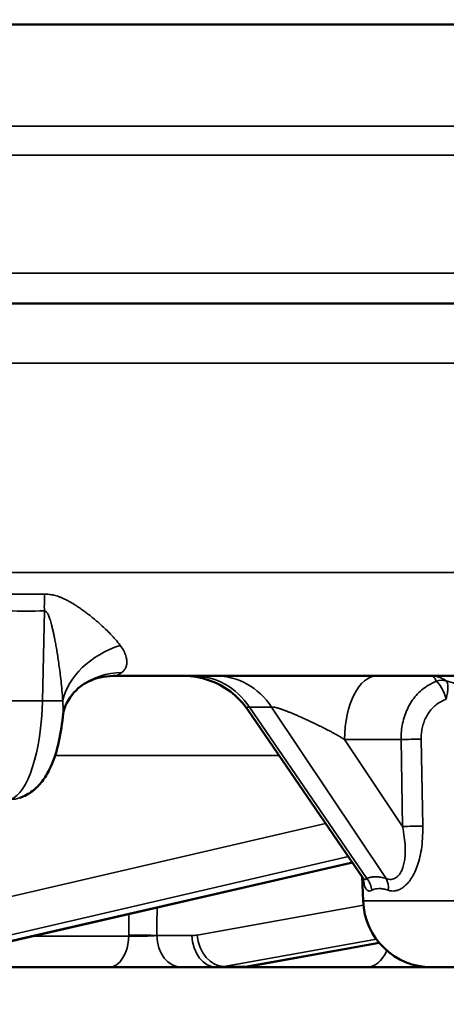
# Model space of a CAD drawing. Units: millimetres. Extents: x 781 to 2401, y 130 to 575.
# Drawn here: x 971 to 982, y 487 to 512 of the extents above; entities that cross this region are included whole.
import ezdxf

# ---------------------------------------------------------------- set-up
doc = ezdxf.new("R2010")
doc.units = ezdxf.units.MM
doc.header["$LTSCALE"] = 2
for name, color, linetype, lineweight in [('AM_5 ( Bemassung)', 3, 'Continuous', 25), ('Sichtbar (ISO)', 7, 'Continuous', 50), ('Sichtbar schmal (ISO)', 7, 'Continuous', 35)]:
    doc.layers.add(name, color=color, linetype=linetype, lineweight=lineweight)
doc.styles.get("Standard").update_dxf_attribs({"font": 'arial.ttf'})
doc.dimstyles.new('BENUTZERDEFINIERTE NORM$0', dxfattribs={"dimscale": 5, "dimtxt": 3.5, "dimasz": 2.5, "dimexe": 1, "dimexo": 0, "dimgap": 1.5, "dimtad": 1, "dimdsep": 46, "dimtxsty": 'Standard', "dimcen": 0, "dimclrd": 256, "dimclre": 256, "dimclrt": 6, "dimadec": 0, "dimazin": 2, "dimtp": 0.1, "dimtm": 0.1, "dimtfac": 0.71, "dimtmove": 0, "dimatfit": 3, "dimfxl": 1, "dimlwd": -1, "dimlwe": -1, "dimarcsym": 0})

# ---------------------------------------------------------------- blocks, each defined once
blk = doc.blocks.new('*D47')
at = {"layer": 'AM_5 ( Bemassung)', "transparency": 16777216}
for p, q in [((937.778, 522.468), (1117.561, 522.468)), ((1112.561, 509.968), (1112.561, 472.391)), ((1020.878, 459.891), (1117.561, 459.891))]:
    blk.add_line(p, q, dxfattribs=at)
for points in [[(1110.478, 509.968), (1114.645, 509.968), (1112.561, 522.468)], [(1110.478, 472.391), (1114.645, 472.391), (1112.561, 459.891)]]:
    blk.add_solid(points, dxfattribs=at)
at = {"layer": 'Defpoints', "color": 0, "transparency": 16777216}
for p in [(937.778, 522.468), (1020.878, 459.891), (1112.561, 459.891)]:
    blk.add_point(p, dxfattribs=at)
at = {"layer": 'AM_5 ( Bemassung)', "color": 6, "transparency": 16777216, "insert": (1096.12, 491.179), "char_height": 17.5, "attachment_point": 5, "rotation": 90}
blk.add_mtext('63', dxfattribs=at)

msp = doc.modelspace()

# ---------------------------------------------------------------- linework, layer by layer
at = {"layer": 'Sichtbar (ISO)'}
for p, q in [((822.778, 511.468), (1052.778, 511.468)), ((962.812, 504.568), (1040.502, 504.568)), ((982.939, 495.368), (973.596, 495.368)), ((973.596, 495.368), (973.596, 495.368)), ((976.922, 494.529), (979.768, 490.377)), ((979.508, 490.756), (968.401, 488.199)), ((979.772, 489.808), (979.751, 490.401)), ((979.768, 490.377), (979.768, 490.377)), ((980.172, 488.771), (976.939, 488.191)), ((973.482, 488.168), (968.124, 488.168)), ((973.521, 488.168), (973.482, 488.168)), ((975.285, 488.168), (975.25, 488.168)), ((976.154, 488.168), (975.285, 488.168)), ((976.672, 488.168), (976.154, 488.168)), ((979.843, 488.168), (976.672, 488.168)), ((979.843, 488.168), (981.168, 488.168)), ((981.471, 488.168), (981.168, 488.168)), ((981.471, 488.168), (984.085, 488.168))]:
    msp.add_line(p, q, dxfattribs=at)
msp.add_arc((981.471, 489.868), 1.7, 182, 270, dxfattribs=at)
for centre, major_axis, ratio, start_param, end_param in [((980.112, 493.768), (0, 1.6), 0.5, 0, 0.000013), ((971.026, 493.111), (0.255, -0.758), 0.932802, 0.000079, 0.000095)]:
    msp.add_ellipse(centre, major_axis=major_axis, ratio=ratio, start_param=start_param, end_param=end_param, dxfattribs=at)
for points, knots in [([(973.596, 495.368), (973.372, 495.368), (973.146, 495.31), (972.904, 495.191), (972.839, 495.15), (972.79, 495.112)], [0, 0, 0, 0, 0.0957043, 0.0957043, 0.1396276, 0.1396276, 0.1396276, 0.1396276]), ([(976.922, 494.529), (976.805, 494.7), (976.657, 494.854), (976.327, 495.103), (976.141, 495.2), (975.752, 495.332), (975.544, 495.367), (975.335, 495.368), (975.332, 495.368), (975.329, 495.368), (975.329, 495.368), (975.328, 495.368), (975.328, 495.368), (975.328, 495.368), (975.328, 495.368), (975.328, 495.368), (975.328, 495.368), (975.328, 495.368), (975.328, 495.368), (975.328, 495.368), (975.328, 495.368), (975.327, 495.368), (975.327, 495.368), (975.327, 495.368)], [0, 0, 0, 0, 0.0625504, 0.0625504, 0.1241438, 0.1241438, 0.1859699, 0.1859699, 0.186926, 0.186926, 0.1869743, 0.1869743, 0.1869985, 0.1869985, 0.1870228, 0.1870228, 0.1870349, 0.1870349, 0.1870595, 0.1870595, 0.1871085, 0.1871085, 0.1878145, 0.1878145, 0.1878145, 0.1878145]), ([(976.922, 494.529), (976.805, 494.7), (976.657, 494.854), (976.327, 495.103), (976.141, 495.2), (975.752, 495.332), (975.544, 495.367), (975.335, 495.368), (975.332, 495.368), (975.329, 495.368), (975.329, 495.368), (975.328, 495.368), (975.328, 495.368), (975.328, 495.368), (975.328, 495.368), (975.328, 495.368), (975.328, 495.368), (975.328, 495.368), (975.328, 495.368), (975.328, 495.368), (975.328, 495.368), (975.327, 495.368), (975.327, 495.368), (975.327, 495.368)], [0, 0, 0, 0, 0.0625504, 0.0625504, 0.1241438, 0.1241438, 0.1859699, 0.1859699, 0.186926, 0.186926, 0.1869743, 0.1869743, 0.1869985, 0.1869985, 0.1870228, 0.1870228, 0.1870349, 0.1870349, 0.1870595, 0.1870595, 0.1871085, 0.1871085, 0.1878145, 0.1878145, 0.1878145, 0.1878145]), ([(972.79, 495.112), (972.629, 494.99), (972.491, 494.812), (972.375, 494.537), (972.353, 494.438), (972.346, 494.36)], [0, 0, 0, 0, 0.1057221, 0.1057221, 0.1671933, 0.1671933, 0.1671933, 0.1671933]), ([(972.346, 494.36), (972.323, 494.118), (972.285, 493.882), (972.179, 493.445), (972.109, 493.242), (971.966, 492.955), (971.906, 492.855), (971.769, 492.677), (971.692, 492.597), (971.509, 492.454), (971.4, 492.393), (971.281, 492.353)], [0, 0, 0, 0, 0.0739012, 0.0739012, 0.1495263, 0.1495263, 0.1934668, 0.1934668, 0.2344511, 0.2344511, 0.2779052, 0.2779052, 0.2779052, 0.2779052]), ([(979.79, 490.338), (979.79, 490.338), (979.789, 490.339), (979.785, 490.348), (979.78, 490.358), (979.771, 490.372), (979.77, 490.375), (979.768, 490.377)], [0.14144385, 0.14144385, 0.14144385, 0.14144385, 0.14672046, 0.14672046, 0.15621716, 0.15621716, 0.15787115, 0.15787115, 0.15787115, 0.15787115]), ([(975.25, 488.168), (975.155, 488.168), (975.041, 488.168), (974.797, 488.168), (974.663, 488.168), (974.392, 488.168), (974.25, 488.168), (973.977, 488.168), (973.841, 488.168), (973.648, 488.168), (973.582, 488.168), (973.521, 488.168)], [0, 0, 0, 0, 0.0424173, 0.0424173, 0.0838692, 0.0838692, 0.125288, 0.125288, 0.1666799, 0.1666799, 0.189681, 0.189681, 0.189681, 0.189681]), ([(975.5, 488.168), (975.499, 488.168), (975.499, 488.168), (975.499, 488.168), (975.499, 488.168), (975.499, 488.168), (975.499, 488.168), (975.499, 488.168), (975.499, 488.168), (975.499, 488.168), (975.499, 488.168), (975.499, 488.168), (975.499, 488.168), (975.495, 488.168), (975.492, 488.168), (975.487, 488.168), (975.486, 488.168), (975.485, 488.168), (975.485, 488.168), (975.485, 488.168), (975.485, 488.168), (975.485, 488.168)], [0.064575036, 0.064575036, 0.064575036, 0.064575036, 0.067905227, 0.067905227, 0.068148017, 0.068148017, 0.068213113, 0.068213113, 0.068245713, 0.068245713, 0.068262143, 0.068262143, 0.06830996, 0.06830996, 0.069356388, 0.069356388, 0.06961673, 0.06961673, 0.069681816, 0.069681816, 0.069691985, 0.069691985, 0.069691985, 0.069691985])]:
    msp.add_open_spline(points, degree=3, knots=knots, dxfattribs=at)
msp.add_open_spline([(976.939, 488.191), (976.851, 488.176), (976.761, 488.168), (976.672, 488.168)], degree=3, dxfattribs=at)
at = {"layer": 'Sichtbar schmal (ISO)'}
for p, q in [((1043.684, 508.956), (962.804, 508.956)), ((962.79, 508.232), (1043.484, 508.232)), ((1041.801, 505.318), (962.686, 505.318)), ((962.587, 503.094), (1032.594, 503.094)), ((1032.513, 497.922), (960.231, 497.922)), ((971.891, 496.976), (971.842, 494.756)), ((971.842, 494.756), (971.016, 494.756)), ((977.51, 494.599), (976.961, 494.599)), ((976.961, 494.599), (979.865, 490.361)), ((980.341, 490.361), (977.51, 494.599)), ((980.71, 493.796), (979.313, 493.796)), ((980.747, 491.647), (979.313, 493.796)), ((980.747, 491.647), (980.71, 493.796)), ((981.247, 491.656), (981.209, 493.804)), ((977.694, 493.403), (972.157, 493.403)), ((978.845, 491.724), (966.943, 488.965)), ((979.408, 490.902), (967.681, 488.184)), ((979.499, 490.769), (968.267, 488.184)), ((979.772, 489.808), (985.784, 489.808)), ((975.667, 488.965), (979.779, 489.705)), ((973.979, 488.94), (971.618, 488.94)), ((973.979, 488.94), (973.979, 488.962)), ((974.672, 488.954), (975.541, 488.954)), ((976.338, 488.184), (980.1, 488.862)), ((980.166, 488.777), (976.857, 488.184)), ((976.857, 488.184), (976.338, 488.184))]:
    msp.add_line(p, q, dxfattribs=at)
for centre, major_axis, ratio, start_param, end_param in [((969.774, 532.959), (13.479, -33.289), 0.930809, 5.909694, 5.935808), ((972.575, 496.941), (0.048, -1.999), 0.341565, 4.479002, 4.686753), ((971.569, 518.278), (-1.086, -21.283), 0.93955, 0.025473, 0.070354), ((974.287, 494.703), (-1.932, -0.516), 0.754387, 4.779643, 5.911363), ((973.998, 493.519), (-1.208, 1.594), 0.907345, 5.68777, 6.28312), ((973.677, 497.972), (-0.091, -2.604), 0.317566, 0.011006, 0.267765), ((975.596, 493.368), (0, 2), 0.866025, 5.375614, 6.283185), ((976.146, 493.368), (0, 2), 0.866025, 5.375614, 6.283185), ((980.112, 493.768), (0, 1.6), 0.5, 0.000013, 1.553344), ((981.681, 494.779), (-0.315, -0.388), 0.906226, 3.554717, 4.08148), ((981.681, 494.779), (-0.159, 0.474), 0.294125, 4.650802, 5.917911), ((981.681, 494.779), (0.125, 0.484), 0.281408, 4.820795, 6.10537), ((970.987, 494.8), (0.032, 2.5), 0.341972, 3.260885, 4.699255), ((971.568, 494.77), (0.8, -0.018), 0.010429, 5.061724, 6.042362), ((980.96, 493.787), (-0.5, -0.009), 0.030221, 4.190003, 5.23546), ((971.026, 493.111), (0.255, -0.758), 0.932802, 5.97941, 6.283185), ((980.997, 491.639), (-0.5, -0.009), 0.030221, 4.190038, 5.23546), ((979.524, 490.053), (-0.219, 0.45), 0.91323, 4.329399, 4.969949), ((980, 490.053), (0.141, 0.48), 0.773854, 4.971234, 5.611784), ((973.482, 488.968), (0, -0.8), 0.621195, 0, 1.53589), ((974.29, 488.945), (-0.5, 0.004), 0.03758, 3.842545, 5.382527), ((975.285, 488.968), (0, -0.8), 0.766044, 4.729769, 6.283185), ((975.519, 490.653), (0.039, -1.699), 0.64269, 6.268544, 6.383531), ((976.154, 488.968), (0, -0.8), 0.766044, 4.729842, 6.283185), ((976.279, 488.979), (0.142, -0.787), 0.762273, 4.593533, 6.146991), ((979.843, 488.968), (0, -0.8), 0.731855, 0, 1.070287), ((976.131, 490.667), (0.039, -2.5), 0.642742, 6.273226, 6.388207), ((976.695, 490.667), (-0.039, -2.5), 0.642742, 0.009959, 0.12494), ((976.798, 488.979), (0.141, -0.787), 0.759698, 6.147627, 6.283185), ((981.168, 489.668), (0, -1.5), 0.182911, 6.052168, 6.283183)]:
    msp.add_ellipse(centre, major_axis=major_axis, ratio=ratio, start_param=start_param, end_param=end_param, dxfattribs=at)
for points, knots in [([(973.768, 496.122), (973.73, 496.173), (973.691, 496.221), (973.651, 496.268), (973.611, 496.314), (973.57, 496.357), (973.53, 496.399), (973.49, 496.441), (973.45, 496.48), (973.411, 496.518), (973.372, 496.556), (973.333, 496.592), (973.295, 496.626), (973.257, 496.66), (973.22, 496.693), (973.183, 496.725), (973.146, 496.756), (973.11, 496.787), (973.074, 496.815), (973.038, 496.844), (973.004, 496.872), (972.97, 496.898), (972.937, 496.923), (972.904, 496.948), (972.873, 496.97), (972.842, 496.993), (972.812, 497.015), (972.783, 497.035), (972.753, 497.055), (972.725, 497.074), (972.697, 497.093), (972.67, 497.111), (972.643, 497.128), (972.616, 497.144), (972.59, 497.16), (972.564, 497.175), (972.539, 497.19), (972.514, 497.204), (972.489, 497.218), (972.465, 497.23), (972.441, 497.243), (972.417, 497.255), (972.393, 497.266), (972.37, 497.277), (972.347, 497.288), (972.324, 497.297), (972.301, 497.307), (972.278, 497.316), (972.256, 497.324), (972.233, 497.332), (972.212, 497.339), (972.19, 497.345), (972.168, 497.352), (972.147, 497.357), (972.127, 497.362), (972.106, 497.367), (972.087, 497.371), (972.067, 497.374), (972.047, 497.377), (972.028, 497.38), (972.009, 497.382), (971.99, 497.384), (971.971, 497.386), (971.952, 497.386), (971.934, 497.387), (971.917, 497.387), (971.9, 497.387)], [0, 0, 0, 0, 0.045455, 0.045455, 0.045455, 0.090909, 0.090909, 0.090909, 0.136364, 0.136364, 0.136364, 0.181818, 0.181818, 0.181818, 0.227273, 0.227273, 0.227273, 0.272727, 0.272727, 0.272727, 0.318182, 0.318182, 0.318182, 0.363636, 0.363636, 0.363636, 0.409091, 0.409091, 0.409091, 0.454545, 0.454545, 0.454545, 0.5, 0.5, 0.5, 0.545455, 0.545455, 0.545455, 0.590909, 0.590909, 0.590909, 0.636364, 0.636364, 0.636364, 0.681818, 0.681818, 0.681818, 0.727273, 0.727273, 0.727273, 0.772727, 0.772727, 0.772727, 0.818182, 0.818182, 0.818182, 0.863636, 0.863636, 0.863636, 0.909091, 0.909091, 0.909091, 0.954545, 0.954545, 0.954545, 1, 1, 1, 1]), ([(972.345, 494.751), (972.339, 494.841), (972.333, 494.927), (972.326, 495.009), (972.319, 495.091), (972.311, 495.168), (972.303, 495.242), (972.295, 495.316), (972.287, 495.386), (972.278, 495.452), (972.27, 495.519), (972.261, 495.582), (972.253, 495.642), (972.245, 495.703), (972.236, 495.761), (972.228, 495.817), (972.219, 495.872), (972.21, 495.926), (972.202, 495.977), (972.194, 496.028), (972.185, 496.076), (972.177, 496.121), (972.169, 496.167), (972.161, 496.209), (972.153, 496.249), (972.146, 496.289), (972.138, 496.327), (972.131, 496.363), (972.123, 496.398), (972.116, 496.432), (972.109, 496.464), (972.102, 496.496), (972.095, 496.526), (972.088, 496.554), (972.081, 496.582), (972.075, 496.609), (972.068, 496.634), (972.062, 496.659), (972.055, 496.683), (972.049, 496.705), (972.042, 496.727), (972.036, 496.748), (972.03, 496.767), (972.023, 496.787), (972.017, 496.805), (972.011, 496.822), (972.005, 496.838), (971.998, 496.854), (971.992, 496.868), (971.986, 496.882), (971.98, 496.894), (971.974, 496.905), (971.968, 496.916), (971.962, 496.926), (971.956, 496.934), (971.951, 496.942), (971.945, 496.949), (971.94, 496.955), (971.934, 496.96), (971.928, 496.965), (971.923, 496.968), (971.917, 496.972), (971.912, 496.974), (971.907, 496.975), (971.901, 496.976), (971.896, 496.976), (971.891, 496.976)], [0, 0, 0, 0, 0.045455, 0.045455, 0.045455, 0.090909, 0.090909, 0.090909, 0.136364, 0.136364, 0.136364, 0.181818, 0.181818, 0.181818, 0.227273, 0.227273, 0.227273, 0.272727, 0.272727, 0.272727, 0.318182, 0.318182, 0.318182, 0.363636, 0.363636, 0.363636, 0.409091, 0.409091, 0.409091, 0.454545, 0.454545, 0.454545, 0.5, 0.5, 0.5, 0.545455, 0.545455, 0.545455, 0.590909, 0.590909, 0.590909, 0.636364, 0.636364, 0.636364, 0.681818, 0.681818, 0.681818, 0.727273, 0.727273, 0.727273, 0.772727, 0.772727, 0.772727, 0.818182, 0.818182, 0.818182, 0.863636, 0.863636, 0.863636, 0.909091, 0.909091, 0.909091, 0.954545, 0.954545, 0.954545, 1, 1, 1, 1]), ([(973.809, 495.453), (973.828, 495.469), (973.847, 495.487), (973.863, 495.508), (973.879, 495.528), (973.894, 495.552), (973.905, 495.578), (973.916, 495.604), (973.923, 495.632), (973.928, 495.662), (973.932, 495.691), (973.932, 495.722), (973.929, 495.756), (973.926, 495.789), (973.918, 495.825), (973.906, 495.864), (973.894, 495.903), (973.877, 495.944), (973.854, 495.987), (973.831, 496.03), (973.803, 496.075), (973.768, 496.122)], [0, 0, 0, 0, 0.1428571, 0.1428571, 0.1428571, 0.2857143, 0.2857143, 0.2857143, 0.4285714, 0.4285714, 0.4285714, 0.5714286, 0.5714286, 0.5714286, 0.7142857, 0.7142857, 0.7142857, 0.8571429, 0.8571429, 0.8571429, 0.9999999, 0.9999999, 0.9999999, 0.9999999]), ([(981.828, 495.249), (981.789, 495.274), (981.749, 495.296), (981.709, 495.313), (981.669, 495.331), (981.628, 495.344), (981.586, 495.354), (981.544, 495.363), (981.5, 495.368), (981.457, 495.368)], [0.0000045, 0.0000045, 0.0000045, 0.0000045, 0.3333333, 0.3333333, 0.3333333, 0.6666667, 0.6666667, 0.6666667, 1, 1, 1, 1]), ([(981.582, 495.238), (981.569, 495.266), (981.555, 495.289), (981.542, 495.309), (981.528, 495.328), (981.514, 495.342), (981.5, 495.352), (981.486, 495.362), (981.471, 495.368), (981.457, 495.368)], [0.000002, 0.000002, 0.000002, 0.000002, 0.3333333, 0.3333333, 0.3333333, 0.6666667, 0.6666667, 0.6666667, 1, 1, 1, 1]), ([(980.71, 493.796), (980.709, 493.864), (980.712, 493.933), (980.719, 493.999), (980.726, 494.066), (980.736, 494.131), (980.749, 494.196), (980.763, 494.26), (980.781, 494.324), (980.801, 494.386), (980.822, 494.448), (980.847, 494.508), (980.875, 494.566), (980.903, 494.624), (980.935, 494.68), (980.97, 494.734), (981.005, 494.787), (981.044, 494.838), (981.086, 494.887), (981.129, 494.935), (981.175, 494.98), (981.226, 495.023), (981.277, 495.066), (981.332, 495.106), (981.391, 495.142), (981.451, 495.178), (981.514, 495.21), (981.582, 495.238)], [0, 0, 0, 0, 0.1111111, 0.1111111, 0.1111111, 0.2222222, 0.2222222, 0.2222222, 0.3333333, 0.3333333, 0.3333333, 0.4444444, 0.4444444, 0.4444444, 0.5555556, 0.5555556, 0.5555556, 0.6666667, 0.6666667, 0.6666667, 0.7777778, 0.7777778, 0.7777778, 0.8888889, 0.8888889, 0.8888889, 0.9999994, 0.9999994, 0.9999994, 0.9999994]), ([(983.325, 493.403), (983.325, 493.472), (983.321, 493.541), (983.313, 493.61), (983.305, 493.679), (983.293, 493.747), (983.278, 493.814), (983.262, 493.881), (983.243, 493.947), (983.22, 494.012), (983.198, 494.076), (983.171, 494.14), (983.141, 494.202), (983.111, 494.263), (983.078, 494.324), (983.041, 494.382), (983.005, 494.44), (982.965, 494.496), (982.921, 494.551), (982.878, 494.605), (982.832, 494.657), (982.782, 494.706), (982.733, 494.755), (982.68, 494.802), (982.625, 494.847), (982.57, 494.891), (982.512, 494.933), (982.451, 494.972), (982.39, 495.011), (982.326, 495.048), (982.259, 495.082), (982.193, 495.115), (982.123, 495.146), (982.051, 495.174), (981.979, 495.202), (981.905, 495.227), (981.828, 495.249)], [0, 0, 0, 0, 0.0833333, 0.0833333, 0.0833333, 0.1666667, 0.1666667, 0.1666667, 0.25, 0.25, 0.25, 0.3333333, 0.3333333, 0.3333333, 0.4166667, 0.4166667, 0.4166667, 0.5, 0.5, 0.5, 0.5833333, 0.5833333, 0.5833333, 0.6666667, 0.6666667, 0.6666667, 0.75, 0.75, 0.75, 0.8333333, 0.8333333, 0.8333333, 0.9166667, 0.9166667, 0.9166667, 1, 1, 1, 1]), ([(972.346, 494.36), (972.347, 494.379), (972.349, 494.398), (972.35, 494.418), (972.354, 494.474), (972.355, 494.53), (972.355, 494.585), (972.354, 494.641), (972.35, 494.697), (972.345, 494.751)], [0.665223, 0.665223, 0.665223, 0.665223, 0.7142857, 0.7142857, 0.7142857, 0.8571429, 0.8571429, 0.8571429, 0.9999999, 0.9999999, 0.9999999, 0.9999999]), ([(981.209, 493.804), (981.208, 493.852), (981.21, 493.899), (981.214, 493.944), (981.219, 493.99), (981.225, 494.035), (981.235, 494.079), (981.244, 494.124), (981.256, 494.167), (981.27, 494.21), (981.285, 494.253), (981.302, 494.294), (981.322, 494.334), (981.341, 494.374), (981.363, 494.413), (981.388, 494.449), (981.413, 494.486), (981.441, 494.521), (981.471, 494.554), (981.501, 494.588), (981.534, 494.619), (981.571, 494.648), (981.607, 494.678), (981.647, 494.705), (981.69, 494.73), (981.734, 494.755), (981.78, 494.777), (981.83, 494.796)], [0, 0, 0, 0, 0.1111111, 0.1111111, 0.1111111, 0.2222222, 0.2222222, 0.2222222, 0.3333333, 0.3333333, 0.3333333, 0.4444444, 0.4444444, 0.4444444, 0.5555556, 0.5555556, 0.5555556, 0.6666667, 0.6666667, 0.6666667, 0.7777778, 0.7777778, 0.7777778, 0.8888889, 0.8888889, 0.8888889, 0.9999986, 0.9999986, 0.9999986, 0.9999986]), ([(976.922, 494.529), (976.92, 494.532), (976.918, 494.535), (976.916, 494.538), (976.915, 494.541), (976.913, 494.544), (976.911, 494.547), (976.91, 494.55), (976.909, 494.553), (976.908, 494.555), (976.907, 494.558), (976.906, 494.561), (976.905, 494.563), (976.905, 494.565), (976.904, 494.568), (976.904, 494.57), (976.904, 494.572), (976.904, 494.574), (976.904, 494.576), (976.904, 494.578), (976.905, 494.579), (976.905, 494.581), (976.906, 494.583), (976.907, 494.584), (976.908, 494.585), (976.909, 494.587), (976.91, 494.588), (976.911, 494.589), (976.912, 494.59), (976.914, 494.591), (976.916, 494.592), (976.917, 494.593), (976.919, 494.594), (976.921, 494.595), (976.923, 494.596), (976.925, 494.596), (976.927, 494.597), (976.929, 494.597), (976.932, 494.598), (976.934, 494.598), (976.937, 494.599), (976.939, 494.599), (976.942, 494.599), (976.945, 494.599), (976.948, 494.599), (976.951, 494.599), (976.954, 494.599), (976.957, 494.599), (976.961, 494.599)], [0.6529863, 0.6529863, 0.6529863, 0.6529863, 0.673913, 0.673913, 0.673913, 0.6956522, 0.6956522, 0.6956522, 0.7173913, 0.7173913, 0.7173913, 0.7391304, 0.7391304, 0.7391304, 0.7608696, 0.7608696, 0.7608696, 0.7826087, 0.7826087, 0.7826087, 0.8043478, 0.8043478, 0.8043478, 0.826087, 0.826087, 0.826087, 0.8478261, 0.8478261, 0.8478261, 0.8695652, 0.8695652, 0.8695652, 0.8913043, 0.8913043, 0.8913043, 0.9130435, 0.9130435, 0.9130435, 0.9347826, 0.9347826, 0.9347826, 0.9565217, 0.9565217, 0.9565217, 0.9782609, 0.9782609, 0.9782609, 1, 1, 1, 1]), ([(977.51, 494.599), (977.514, 494.599), (977.517, 494.599), (977.521, 494.599), (977.524, 494.599), (977.528, 494.599), (977.532, 494.599), (977.536, 494.599), (977.54, 494.599), (977.544, 494.598), (977.548, 494.598), (977.552, 494.597), (977.557, 494.597), (977.561, 494.596), (977.566, 494.595), (977.571, 494.595), (977.576, 494.594), (977.581, 494.593), (977.586, 494.592), (977.592, 494.591), (977.597, 494.59), (977.603, 494.589), (977.608, 494.588), (977.614, 494.586), (977.621, 494.585), (977.627, 494.583), (977.633, 494.582), (977.64, 494.58), (977.646, 494.578), (977.653, 494.576), (977.66, 494.574), (977.667, 494.572), (977.675, 494.57), (977.682, 494.568), (977.69, 494.566), (977.697, 494.564), (977.705, 494.561), (977.713, 494.559), (977.722, 494.556), (977.73, 494.553), (977.738, 494.55), (977.747, 494.548), (977.756, 494.545), (977.765, 494.541), (977.774, 494.538), (977.783, 494.535), (977.792, 494.532), (977.802, 494.528), (977.811, 494.525), (977.821, 494.521), (977.831, 494.518), (977.841, 494.514), (977.851, 494.51), (977.862, 494.506), (977.872, 494.502), (977.883, 494.498), (977.894, 494.493), (977.905, 494.489), (977.916, 494.485), (977.927, 494.48), (977.939, 494.476), (977.95, 494.471), (977.962, 494.466), (977.974, 494.461), (977.986, 494.456), (977.998, 494.451), (978.011, 494.446), (978.023, 494.441), (978.036, 494.435), (978.049, 494.43), (978.062, 494.424), (978.075, 494.419), (978.088, 494.413), (978.102, 494.407), (978.115, 494.401), (978.129, 494.395), (978.143, 494.389), (978.157, 494.383), (978.171, 494.377), (978.186, 494.37), (978.2, 494.364), (978.215, 494.357), (978.23, 494.351), (978.245, 494.344), (978.26, 494.337), (978.275, 494.33), (978.291, 494.323), (978.307, 494.316), (978.322, 494.309), (978.338, 494.302), (978.354, 494.294), (978.371, 494.287), (978.387, 494.279), (978.404, 494.271), (978.42, 494.264), (978.437, 494.256), (978.455, 494.248), (978.472, 494.24), (978.489, 494.231), (978.507, 494.223), (978.525, 494.215), (978.542, 494.206), (978.561, 494.198), (978.579, 494.189), (978.597, 494.18), (978.616, 494.171), (978.635, 494.162), (978.654, 494.153), (978.673, 494.143), (978.692, 494.134), (978.712, 494.124), (978.732, 494.115), (978.752, 494.105), (978.772, 494.095), (978.792, 494.084), (978.813, 494.074), (978.834, 494.064), (978.855, 494.053), (978.876, 494.042), (978.898, 494.031), (978.921, 494.019), (978.943, 494.007), (978.966, 493.995), (978.989, 493.983), (979.013, 493.97), (979.037, 493.957), (979.063, 493.943), (979.089, 493.929), (979.116, 493.914), (979.144, 493.897), (979.173, 493.881), (979.203, 493.863), (979.231, 493.846), (979.259, 493.829), (979.286, 493.812), (979.313, 493.796)], [0, 0, 0, 0, 0.0222222, 0.0222222, 0.0222222, 0.0444444, 0.0444444, 0.0444444, 0.0666667, 0.0666667, 0.0666667, 0.0888889, 0.0888889, 0.0888889, 0.1111111, 0.1111111, 0.1111111, 0.1333333, 0.1333333, 0.1333333, 0.1555556, 0.1555556, 0.1555556, 0.1777778, 0.1777778, 0.1777778, 0.2, 0.2, 0.2, 0.2222222, 0.2222222, 0.2222222, 0.2444444, 0.2444444, 0.2444444, 0.2666667, 0.2666667, 0.2666667, 0.2888889, 0.2888889, 0.2888889, 0.3111111, 0.3111111, 0.3111111, 0.3333333, 0.3333333, 0.3333333, 0.3555556, 0.3555556, 0.3555556, 0.3777778, 0.3777778, 0.3777778, 0.4, 0.4, 0.4, 0.4222222, 0.4222222, 0.4222222, 0.4444444, 0.4444444, 0.4444444, 0.4666667, 0.4666667, 0.4666667, 0.4888889, 0.4888889, 0.4888889, 0.5111111, 0.5111111, 0.5111111, 0.5333333, 0.5333333, 0.5333333, 0.5555556, 0.5555556, 0.5555556, 0.5777778, 0.5777778, 0.5777778, 0.6, 0.6, 0.6, 0.6222222, 0.6222222, 0.6222222, 0.6444444, 0.6444444, 0.6444444, 0.6666667, 0.6666667, 0.6666667, 0.6888889, 0.6888889, 0.6888889, 0.7111111, 0.7111111, 0.7111111, 0.7333333, 0.7333333, 0.7333333, 0.7555556, 0.7555556, 0.7555556, 0.7777778, 0.7777778, 0.7777778, 0.8, 0.8, 0.8, 0.8222222, 0.8222222, 0.8222222, 0.8444444, 0.8444444, 0.8444444, 0.8666667, 0.8666667, 0.8666667, 0.8888889, 0.8888889, 0.8888889, 0.9111111, 0.9111111, 0.9111111, 0.9333333, 0.9333333, 0.9333333, 0.9555556, 0.9555556, 0.9555556, 0.9777778, 0.9777778, 0.9777778, 1, 1, 1, 1]), ([(980.341, 490.361), (980.362, 490.352), (980.382, 490.346), (980.402, 490.343), (980.422, 490.34), (980.442, 490.339), (980.462, 490.34), (980.481, 490.342), (980.501, 490.346), (980.52, 490.352), (980.539, 490.358), (980.558, 490.367), (980.577, 490.379), (980.595, 490.39), (980.613, 490.405), (980.63, 490.421), (980.648, 490.438), (980.665, 490.458), (980.681, 490.481), (980.697, 490.504), (980.712, 490.531), (980.726, 490.561), (980.741, 490.592), (980.754, 490.627), (980.766, 490.666), (980.778, 490.706), (980.788, 490.75), (980.796, 490.799), (980.804, 490.848), (980.81, 490.902), (980.813, 490.962), (980.816, 491.022), (980.816, 491.087), (980.812, 491.158), (980.809, 491.228), (980.802, 491.305), (980.791, 491.386), (980.781, 491.468), (980.766, 491.555), (980.747, 491.647)], [0, 0, 0, 0, 0.076923, 0.076923, 0.076923, 0.153846, 0.153846, 0.153846, 0.230769, 0.230769, 0.230769, 0.307692, 0.307692, 0.307692, 0.384615, 0.384615, 0.384615, 0.461538, 0.461538, 0.461538, 0.538462, 0.538462, 0.538462, 0.615385, 0.615385, 0.615385, 0.692308, 0.692308, 0.692308, 0.769231, 0.769231, 0.769231, 0.846154, 0.846154, 0.846154, 0.923077, 0.923077, 0.923077, 1, 1, 1, 1]), ([(980.395, 490.071), (980.421, 490.062), (980.447, 490.056), (980.473, 490.054), (980.499, 490.052), (980.525, 490.052), (980.552, 490.056), (980.579, 490.059), (980.606, 490.066), (980.633, 490.076), (980.66, 490.086), (980.687, 490.098), (980.715, 490.114), (980.742, 490.13), (980.769, 490.15), (980.796, 490.172), (980.823, 490.195), (980.85, 490.22), (980.877, 490.25), (980.903, 490.28), (980.93, 490.314), (980.956, 490.353), (980.982, 490.392), (981.008, 490.435), (981.033, 490.484), (981.058, 490.533), (981.082, 490.587), (981.104, 490.648), (981.127, 490.708), (981.147, 490.774), (981.165, 490.846), (981.184, 490.918), (981.199, 490.996), (981.212, 491.08), (981.225, 491.165), (981.234, 491.255), (981.24, 491.351), (981.246, 491.447), (981.248, 491.549), (981.247, 491.656)], [0, 0, 0, 0, 0.076923, 0.076923, 0.076923, 0.153846, 0.153846, 0.153846, 0.230769, 0.230769, 0.230769, 0.307692, 0.307692, 0.307692, 0.384615, 0.384615, 0.384615, 0.461538, 0.461538, 0.461538, 0.538462, 0.538462, 0.538462, 0.615385, 0.615385, 0.615385, 0.692308, 0.692308, 0.692308, 0.769231, 0.769231, 0.769231, 0.846154, 0.846154, 0.846154, 0.923077, 0.923077, 0.923077, 1, 1, 1, 1]), ([(979.768, 490.377), (979.768, 490.376), (979.769, 490.376), (979.769, 490.375), (979.776, 490.365), (979.783, 490.357), (979.791, 490.351), (979.798, 490.345), (979.806, 490.342), (979.814, 490.34), (979.822, 490.339), (979.83, 490.34), (979.839, 490.343), (979.847, 490.346), (979.856, 490.352), (979.865, 490.361)], [0.7111566, 0.7111566, 0.7111566, 0.7111566, 0.7142857, 0.7142857, 0.7142857, 0.7857143, 0.7857143, 0.7857143, 0.8571429, 0.8571429, 0.8571429, 0.9285714, 0.9285714, 0.9285714, 1, 1, 1, 1]), ([(979.773, 490.369), (979.776, 490.347), (979.779, 490.326), (979.783, 490.307), (979.788, 490.276), (979.793, 490.249), (979.8, 490.225), (979.806, 490.2), (979.812, 490.179), (979.819, 490.16), (979.827, 490.141), (979.834, 490.124), (979.843, 490.11), (979.852, 490.096), (979.861, 490.084), (979.871, 490.075), (979.881, 490.066), (979.892, 490.059), (979.904, 490.056), (979.916, 490.052), (979.929, 490.052), (979.943, 490.054), (979.956, 490.056), (979.971, 490.062), (979.987, 490.071)], [0.4549609, 0.4549609, 0.4549609, 0.4549609, 0.5, 0.5, 0.5, 0.5714286, 0.5714286, 0.5714286, 0.6428571, 0.6428571, 0.6428571, 0.7142857, 0.7142857, 0.7142857, 0.7857143, 0.7857143, 0.7857143, 0.8571429, 0.8571429, 0.8571429, 0.9285714, 0.9285714, 0.9285714, 1, 1, 1, 1]), ([(979.865, 490.361), (979.887, 490.372), (979.91, 490.38), (979.935, 490.387), (979.959, 490.394), (979.985, 490.398), (980.013, 490.401), (980.04, 490.404), (980.07, 490.405), (980.102, 490.404), (980.135, 490.402), (980.17, 490.399), (980.21, 490.392), (980.249, 490.385), (980.293, 490.375), (980.341, 490.361)], [0, 0, 0, 0, 0.2, 0.2, 0.2, 0.4, 0.4, 0.4, 0.6, 0.6, 0.6, 0.8, 0.8, 0.8, 1, 1, 1, 1]), ([(979.987, 490.071), (980.005, 490.081), (980.025, 490.09), (980.046, 490.097), (980.067, 490.103), (980.089, 490.108), (980.113, 490.111), (980.137, 490.114), (980.162, 490.115), (980.19, 490.113), (980.218, 490.112), (980.248, 490.108), (980.282, 490.102), (980.316, 490.095), (980.353, 490.085), (980.395, 490.071)], [0, 0, 0, 0, 0.2, 0.2, 0.2, 0.4, 0.4, 0.4, 0.6, 0.6, 0.6, 0.8, 0.8, 0.8, 1, 1, 1, 1]), ([(974.672, 488.954), (974.656, 488.952), (974.64, 488.951), (974.623, 488.95), (974.605, 488.949), (974.587, 488.948), (974.567, 488.947), (974.548, 488.946), (974.527, 488.945), (974.506, 488.944), (974.485, 488.943), (974.463, 488.942), (974.441, 488.941), (974.419, 488.94), (974.396, 488.94), (974.373, 488.939), (974.35, 488.939), (974.327, 488.938), (974.304, 488.938), (974.28, 488.937), (974.257, 488.937), (974.234, 488.937), (974.21, 488.937), (974.187, 488.937), (974.164, 488.937), (974.142, 488.937), (974.119, 488.937), (974.098, 488.937), (974.076, 488.937), (974.055, 488.938), (974.035, 488.938), (974.016, 488.939), (973.997, 488.939), (973.979, 488.94)], [0.0007503, 0.0007503, 0.0007503, 0.0007503, 0.0909091, 0.0909091, 0.0909091, 0.1818182, 0.1818182, 0.1818182, 0.2727273, 0.2727273, 0.2727273, 0.3636364, 0.3636364, 0.3636364, 0.4545455, 0.4545455, 0.4545455, 0.5454545, 0.5454545, 0.5454545, 0.6363636, 0.6363636, 0.6363636, 0.7272727, 0.7272727, 0.7272727, 0.8181818, 0.8181818, 0.8181818, 0.9090909, 0.9090909, 0.9090909, 1, 1, 1, 1])]:
    msp.add_open_spline(points, degree=3, knots=knots, dxfattribs=at)
for points in [[(974.672, 488.954), (974.674, 489.184), (974.676, 489.414), (974.678, 489.644)], [(973.979, 488.962), (973.981, 489.136), (973.982, 489.31), (973.984, 489.484)]]:
    msp.add_open_spline(points, degree=3, dxfattribs=at)

# ---------------------------------------------------------------- dimensions: what is measured, and where the dimension line sits
at = {"layer": 'AM_5 ( Bemassung)'}
dim = msp.add_linear_dim(base=(1112.561, 459.891), p1=(937.778, 522.468), p2=(1020.878, 459.891), angle=90, dimstyle='BENUTZERDEFINIERTE NORM$0', override={"dimdec": 0}, dxfattribs=at)
dim.commit()
dim.dimension.update_dxf_attribs({"geometry": '*D47', "text_midpoint": (1112.561, 491.179), "dimtype": 160})

doc.saveas('drawing.dxf')
